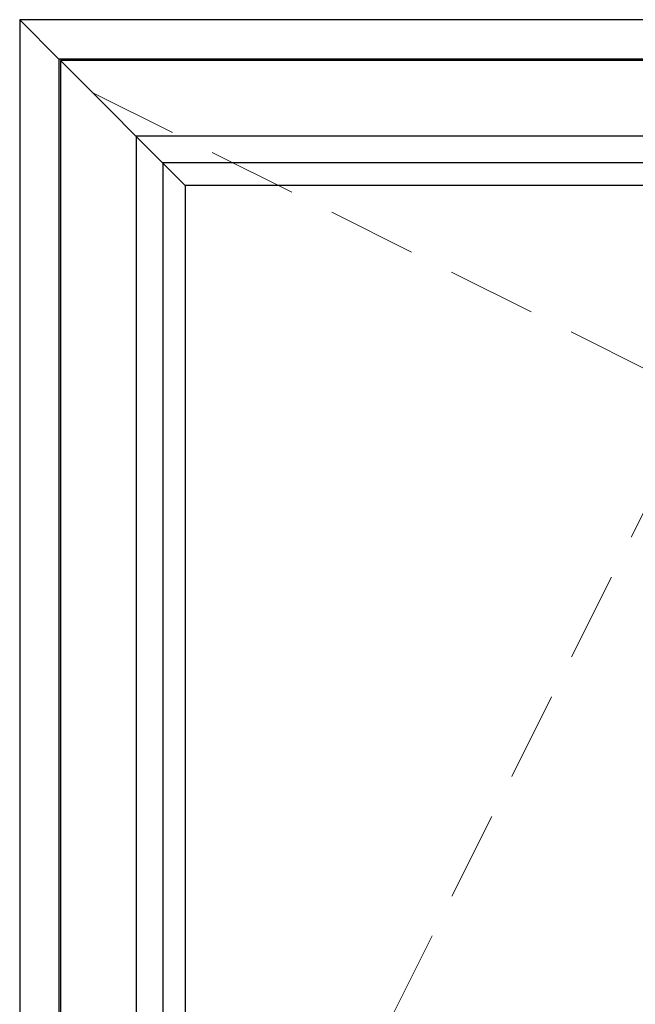
# Model space of a CAD drawing. Units: millimetres. Extents: x 0 to 2009, y -183 to 1232.
# Drawn here: x 566 to 1004, y 518 to 1220 of the extents above; entities that cross this region are included whole.
import ezdxf

# ---------------------------------------------------------------- set-up
doc = ezdxf.new("R2010")
doc.units = ezdxf.units.MM
doc.linetypes.add('DASHED2', pattern=[9.525, 6.35, -3.175])
doc.layers.add('MÅL', color=7, linetype='Continuous', lineweight=13)
doc.layers.add('PROFIL', color=1, linetype='Continuous', lineweight=30)

msp = doc.modelspace()

# ---------------------------------------------------------------- linework, layer by layer
at = {"layer": 'MÅL', "linetype": 'DASHED2', "ltscale": 10}
for p, q in [((617.75, 1167.629), (1702.25, 625.629)), ((618.249, 84.128), (1159.75, 1167.629))]:
    msp.add_line(p, q, dxfattribs=at)
at = {"layer": 'PROFIL'}
for p, q in [((565.75, 1219.629), (565.75, 31.629)), ((1753.75, 1219.629), (565.75, 1219.629)), ((565.75, 1219.629), (593.75, 1191.629)), ((593.75, 1191.629), (593.75, 59.629)), ((1725.75, 1191.629), (593.75, 1191.629)), ((1724.75, 1190.629), (594.75, 1190.629)), ((594.75, 1190.629), (594.75, 60.629)), ((594.75, 1190.629), (683.75, 1101.629)), ((1670.75, 1136.629), (648.75, 1136.629)), ((648.75, 1136.629), (648.75, 114.629)), ((1651.75, 1117.629), (667.75, 1117.629)), ((667.75, 1117.629), (667.75, 133.629)), ((1635.75, 1101.629), (683.75, 1101.629)), ((683.75, 1101.629), (683.75, 149.629))]:
    msp.add_line(p, q, dxfattribs=at)

doc.saveas('drawing.dxf')
